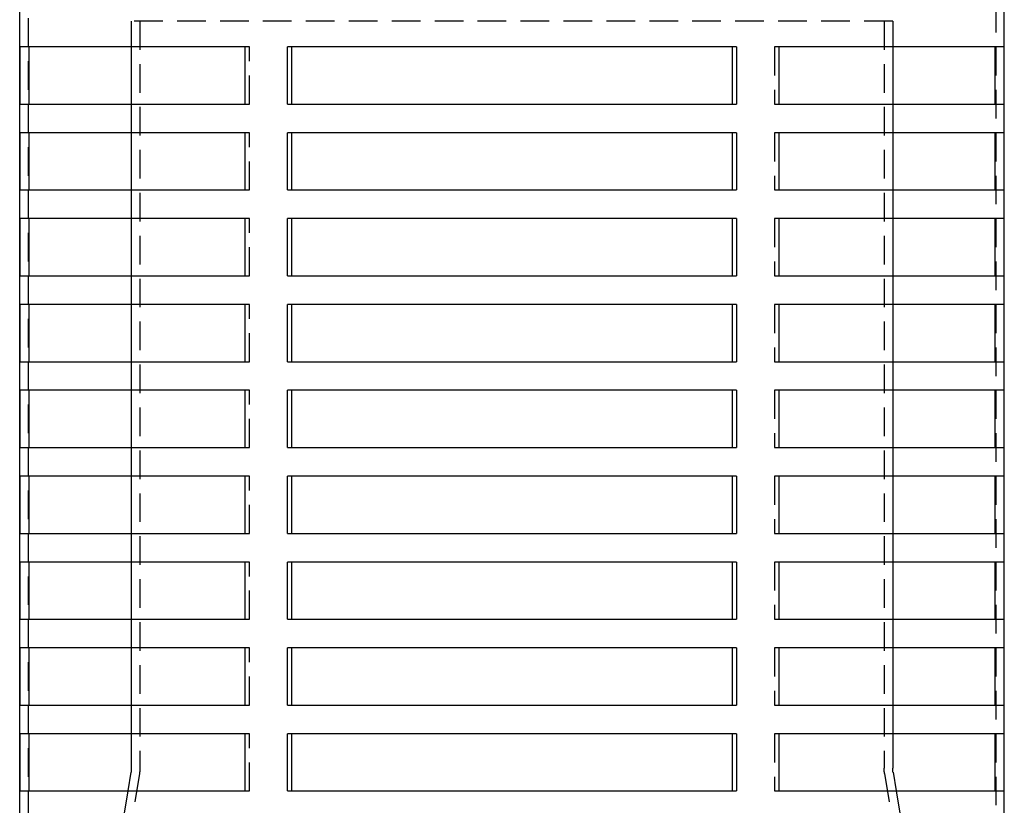
# Model space of a CAD drawing. Extents: x -5 to 1135, y -435 to 532.
# Drawn here: x 49 to 221, y 77 to 214 of the extents above; entities that cross this region are included whole.
import ezdxf

# ---------------------------------------------------------------- set-up
doc = ezdxf.new("R2010")
doc.units = 0
doc.header["$LTSCALE"] = 20
doc.linetypes.add('VERDECKT', pattern=[0.375, 0.25, -0.125])
doc.layers.get('0').update_dxf_attribs({"linetype": 'CONTINUOUS'})
doc.layers.add('STEMPEL', color=3, linetype='CONTINUOUS')

# ---------------------------------------------------------------- blocks, each defined once
blk = doc.blocks.new('A$C86E2D295')
at = {"color": 1, "linetype": 'VERDECKT', "extrusion": (0, 1, -2e-16)}
for p, q in [((219.5, 524.5), (219.5, 29.5)), ((50.5, 514.5), (50.5, 29.5)), ((201.5, 214), (68.5, 214)), ((68.5, 214), (68.5, 209.5)), ((70, 214), (70, 83.46)), ((200, 214), (200, 83.46)), ((201.5, 214), (201.5, 209.5)), ((89.15, 209.5), (88.34, 209.5)), ((89.15, 199.5), (89.15, 209.5)), ((181.66, 209.5), (180.85, 209.5)), ((180.85, 209.5), (180.85, 199.5)), ((68.5, 199.5), (68.5, 194.5)), ((88.34, 199.5), (89.15, 199.5)), ((180.85, 199.5), (181.66, 199.5)), ((201.5, 199.5), (201.5, 194.5)), ((89.15, 194.5), (88.34, 194.5)), ((89.15, 184.5), (89.15, 194.5)), ((181.66, 194.5), (180.85, 194.5)), ((180.85, 194.5), (180.85, 184.5)), ((68.5, 184.5), (68.5, 179.5)), ((88.34, 184.5), (89.15, 184.5)), ((180.85, 184.5), (181.66, 184.5)), ((201.5, 184.5), (201.5, 179.5)), ((89.15, 179.5), (88.34, 179.5)), ((89.15, 169.5), (89.15, 179.5)), ((181.66, 179.5), (180.85, 179.5)), ((180.85, 179.5), (180.85, 169.5)), ((68.5, 169.5), (68.5, 164.5)), ((88.34, 169.5), (89.15, 169.5)), ((180.85, 169.5), (181.66, 169.5)), ((201.5, 169.5), (201.5, 164.5)), ((89.15, 164.5), (88.34, 164.5)), ((89.15, 154.5), (89.15, 164.5)), ((181.66, 164.5), (180.85, 164.5)), ((180.85, 164.5), (180.85, 154.5)), ((68.5, 154.5), (68.5, 149.5)), ((88.34, 154.5), (89.15, 154.5)), ((180.85, 154.5), (181.66, 154.5)), ((201.5, 154.5), (201.5, 149.5)), ((89.15, 149.5), (88.34, 149.5)), ((89.15, 139.5), (89.15, 149.5)), ((181.66, 149.5), (180.85, 149.5)), ((180.85, 149.5), (180.85, 139.5)), ((68.5, 139.5), (68.5, 134.5)), ((88.34, 139.5), (89.15, 139.5)), ((180.85, 139.5), (181.66, 139.5)), ((201.5, 139.5), (201.5, 134.5)), ((89.15, 134.5), (88.34, 134.5)), ((89.15, 124.5), (89.15, 134.5)), ((181.66, 134.5), (180.85, 134.5)), ((180.85, 134.5), (180.85, 124.5)), ((68.5, 124.5), (68.5, 119.5)), ((88.34, 124.5), (89.15, 124.5)), ((180.85, 124.5), (181.66, 124.5)), ((201.5, 124.5), (201.5, 119.5)), ((89.15, 119.5), (88.34, 119.5)), ((89.15, 109.5), (89.15, 119.5)), ((181.66, 119.5), (180.85, 119.5)), ((180.85, 119.5), (180.85, 109.5)), ((68.5, 109.5), (68.5, 104.5)), ((88.34, 109.5), (89.15, 109.5)), ((180.85, 109.5), (181.66, 109.5)), ((201.5, 109.5), (201.5, 104.5)), ((89.15, 104.5), (88.34, 104.5)), ((89.15, 94.5), (89.15, 104.5)), ((181.66, 104.5), (180.85, 104.5)), ((180.85, 104.5), (180.85, 94.5)), ((68.5, 94.5), (68.5, 89.5)), ((88.34, 94.5), (89.15, 94.5)), ((180.85, 94.5), (181.66, 94.5)), ((201.5, 94.5), (201.5, 89.5)), ((89.15, 89.5), (88.34, 89.5)), ((89.15, 79.5), (89.15, 89.5)), ((181.66, 89.5), (180.85, 89.5)), ((180.85, 89.5), (180.85, 79.5)), ((69.92, 82.55), (66.57, 62.58)), ((200.08, 82.55), (203.43, 62.58)), ((67.89, 79.5), (67.05, 74.5)), ((88.34, 79.5), (89.15, 79.5)), ((180.85, 79.5), (181.66, 79.5)), ((202.11, 79.5), (202.95, 74.5))]:
    blk.add_line(p, q, dxfattribs=at)
at = {"color": 3, "linetype": 'CONTINUOUS', "extrusion": (0, 1, -2e-16)}
for p, q in [((49, 29.5), (49, 508.5)), ((221, 29.5), (221, 508.5)), ((49.11, 199.5), (49.11, 209.5)), ((88.34, 209.5), (49.11, 209.5)), ((50.61, 209.5), (50.61, 199.5)), ((68.5, 209.5), (68.5, 199.5)), ((88.34, 209.5), (88.34, 199.5)), ((95.77, 199.5), (95.77, 209.5)), ((174.23, 209.5), (95.77, 209.5)), ((96.46, 209.5), (96.46, 199.5)), ((173.54, 199.5), (173.54, 209.5)), ((174.23, 209.5), (174.23, 199.5)), ((181.66, 199.5), (181.66, 209.5)), ((220.89, 209.5), (181.66, 209.5)), ((201.5, 209.5), (201.5, 199.5)), ((219.39, 199.5), (219.39, 209.5)), ((220.89, 209.5), (220.89, 199.5)), ((49.11, 199.5), (88.34, 199.5)), ((95.77, 199.5), (174.23, 199.5)), ((181.66, 199.5), (220.89, 199.5)), ((49.11, 184.5), (49.11, 194.5)), ((88.34, 194.5), (49.11, 194.5)), ((50.61, 194.5), (50.61, 184.5)), ((68.5, 194.5), (68.5, 184.5)), ((88.34, 194.5), (88.34, 184.5)), ((95.77, 184.5), (95.77, 194.5)), ((174.23, 194.5), (95.77, 194.5)), ((96.46, 194.5), (96.46, 184.5)), ((173.54, 184.5), (173.54, 194.5)), ((174.23, 194.5), (174.23, 184.5)), ((181.66, 184.5), (181.66, 194.5)), ((220.89, 194.5), (181.66, 194.5)), ((201.5, 194.5), (201.5, 184.5)), ((219.39, 184.5), (219.39, 194.5)), ((220.89, 194.5), (220.89, 184.5)), ((49.11, 184.5), (88.34, 184.5)), ((95.77, 184.5), (174.23, 184.5)), ((181.66, 184.5), (220.89, 184.5)), ((49.11, 169.5), (49.11, 179.5)), ((88.34, 179.5), (49.11, 179.5)), ((50.61, 179.5), (50.61, 169.5)), ((68.5, 179.5), (68.5, 169.5)), ((88.34, 179.5), (88.34, 169.5)), ((95.77, 169.5), (95.77, 179.5)), ((174.23, 179.5), (95.77, 179.5)), ((96.46, 179.5), (96.46, 169.5)), ((173.54, 169.5), (173.54, 179.5)), ((174.23, 179.5), (174.23, 169.5)), ((181.66, 169.5), (181.66, 179.5)), ((220.89, 179.5), (181.66, 179.5)), ((201.5, 179.5), (201.5, 169.5)), ((219.39, 169.5), (219.39, 179.5)), ((220.89, 179.5), (220.89, 169.5)), ((49.11, 169.5), (88.34, 169.5)), ((95.77, 169.5), (174.23, 169.5)), ((181.66, 169.5), (220.89, 169.5)), ((49.11, 154.5), (49.11, 164.5)), ((88.34, 164.5), (49.11, 164.5)), ((50.61, 164.5), (50.61, 154.5)), ((68.5, 164.5), (68.5, 154.5)), ((88.34, 164.5), (88.34, 154.5)), ((95.77, 154.5), (95.77, 164.5)), ((174.23, 164.5), (95.77, 164.5)), ((96.46, 164.5), (96.46, 154.5)), ((173.54, 154.5), (173.54, 164.5)), ((174.23, 164.5), (174.23, 154.5)), ((181.66, 154.5), (181.66, 164.5)), ((220.89, 164.5), (181.66, 164.5)), ((201.5, 164.5), (201.5, 154.5)), ((219.39, 154.5), (219.39, 164.5)), ((220.89, 164.5), (220.89, 154.5)), ((49.11, 154.5), (88.34, 154.5)), ((95.77, 154.5), (174.23, 154.5)), ((181.66, 154.5), (220.89, 154.5)), ((49.11, 139.5), (49.11, 149.5)), ((88.34, 149.5), (49.11, 149.5)), ((50.61, 149.5), (50.61, 139.5)), ((68.5, 149.5), (68.5, 139.5)), ((88.34, 149.5), (88.34, 139.5)), ((95.77, 139.5), (95.77, 149.5)), ((174.23, 149.5), (95.77, 149.5)), ((96.46, 149.5), (96.46, 139.5)), ((173.54, 139.5), (173.54, 149.5)), ((174.23, 149.5), (174.23, 139.5)), ((181.66, 139.5), (181.66, 149.5)), ((220.89, 149.5), (181.66, 149.5)), ((201.5, 149.5), (201.5, 139.5)), ((219.39, 139.5), (219.39, 149.5)), ((220.89, 149.5), (220.89, 139.5)), ((49.11, 139.5), (88.34, 139.5)), ((95.77, 139.5), (174.23, 139.5)), ((181.66, 139.5), (220.89, 139.5)), ((49.11, 124.5), (49.11, 134.5)), ((88.34, 134.5), (49.11, 134.5)), ((50.61, 134.5), (50.61, 124.5)), ((68.5, 134.5), (68.5, 124.5)), ((88.34, 134.5), (88.34, 124.5)), ((95.77, 124.5), (95.77, 134.5)), ((174.23, 134.5), (95.77, 134.5)), ((96.46, 134.5), (96.46, 124.5)), ((173.54, 124.5), (173.54, 134.5)), ((174.23, 134.5), (174.23, 124.5)), ((181.66, 124.5), (181.66, 134.5)), ((220.89, 134.5), (181.66, 134.5)), ((201.5, 134.5), (201.5, 124.5)), ((219.39, 124.5), (219.39, 134.5)), ((220.89, 134.5), (220.89, 124.5)), ((49.11, 124.5), (88.34, 124.5)), ((95.77, 124.5), (174.23, 124.5)), ((181.66, 124.5), (220.89, 124.5)), ((49.11, 109.5), (49.11, 119.5)), ((88.34, 119.5), (49.11, 119.5)), ((50.61, 119.5), (50.61, 109.5)), ((68.5, 119.5), (68.5, 109.5)), ((88.34, 119.5), (88.34, 109.5)), ((95.77, 109.5), (95.77, 119.5)), ((174.23, 119.5), (95.77, 119.5)), ((96.46, 119.5), (96.46, 109.5)), ((173.54, 109.5), (173.54, 119.5)), ((174.23, 119.5), (174.23, 109.5)), ((181.66, 109.5), (181.66, 119.5)), ((220.89, 119.5), (181.66, 119.5)), ((201.5, 119.5), (201.5, 109.5)), ((219.39, 109.5), (219.39, 119.5)), ((220.89, 119.5), (220.89, 109.5)), ((49.11, 109.5), (88.34, 109.5)), ((95.77, 109.5), (174.23, 109.5)), ((181.66, 109.5), (220.89, 109.5)), ((49.11, 94.5), (49.11, 104.5)), ((88.34, 104.5), (49.11, 104.5)), ((50.61, 104.5), (50.61, 94.5)), ((68.5, 104.5), (68.5, 94.5)), ((88.34, 104.5), (88.34, 94.5)), ((95.77, 94.5), (95.77, 104.5)), ((174.23, 104.5), (95.77, 104.5)), ((96.46, 104.5), (96.46, 94.5)), ((173.54, 94.5), (173.54, 104.5)), ((174.23, 104.5), (174.23, 94.5)), ((181.66, 94.5), (181.66, 104.5)), ((220.89, 104.5), (181.66, 104.5)), ((201.5, 104.5), (201.5, 94.5)), ((219.39, 94.5), (219.39, 104.5)), ((220.89, 104.5), (220.89, 94.5)), ((49.11, 94.5), (88.34, 94.5)), ((95.77, 94.5), (174.23, 94.5)), ((181.66, 94.5), (220.89, 94.5)), ((49.11, 79.5), (49.11, 89.5)), ((88.34, 89.5), (49.11, 89.5)), ((50.61, 89.5), (50.61, 79.5)), ((68.5, 89.5), (68.5, 83.46)), ((88.34, 89.5), (88.34, 79.5)), ((95.77, 79.5), (95.77, 89.5)), ((174.23, 89.5), (95.77, 89.5)), ((96.46, 89.5), (96.46, 79.5)), ((173.54, 79.5), (173.54, 89.5)), ((174.23, 89.5), (174.23, 79.5)), ((181.66, 79.5), (181.66, 89.5)), ((220.89, 89.5), (181.66, 89.5)), ((201.5, 89.5), (201.5, 83.46)), ((219.39, 79.5), (219.39, 89.5)), ((220.89, 89.5), (220.89, 79.5)), ((68.44, 82.8), (67.89, 79.5)), ((201.56, 82.8), (202.11, 79.5)), ((49.11, 79.5), (88.34, 79.5)), ((95.77, 79.5), (174.23, 79.5)), ((181.66, 79.5), (220.89, 79.5))]:
    blk.add_line(p, q, dxfattribs=at)
at = {"color": 3, "linetype": 'CONTINUOUS', "extrusion": (0, -2e-16, -1)}
for centre, start, end in [((-64.5, 83.46), 180, 189.5388), ((-205.5, 83.46), 350.4612, 0)]:
    blk.add_arc(centre, 4, start, end, dxfattribs=at)
at = {"color": 1, "linetype": 'VERDECKT', "extrusion": (0, -2e-16, -1)}
for centre, start, end in [((-64.5, 83.46), 180, 189.5388), ((-205.5, 83.46), 350.4612, 0)]:
    blk.add_arc(centre, 5.5, start, end, dxfattribs=at)

msp = doc.modelspace()

# ---------------------------------------------------------------- block references
at = {"layer": 'STEMPEL'}
msp.add_blockref('A$C86E2D295', (0, 0), dxfattribs=at)

doc.saveas('drawing.dxf')
